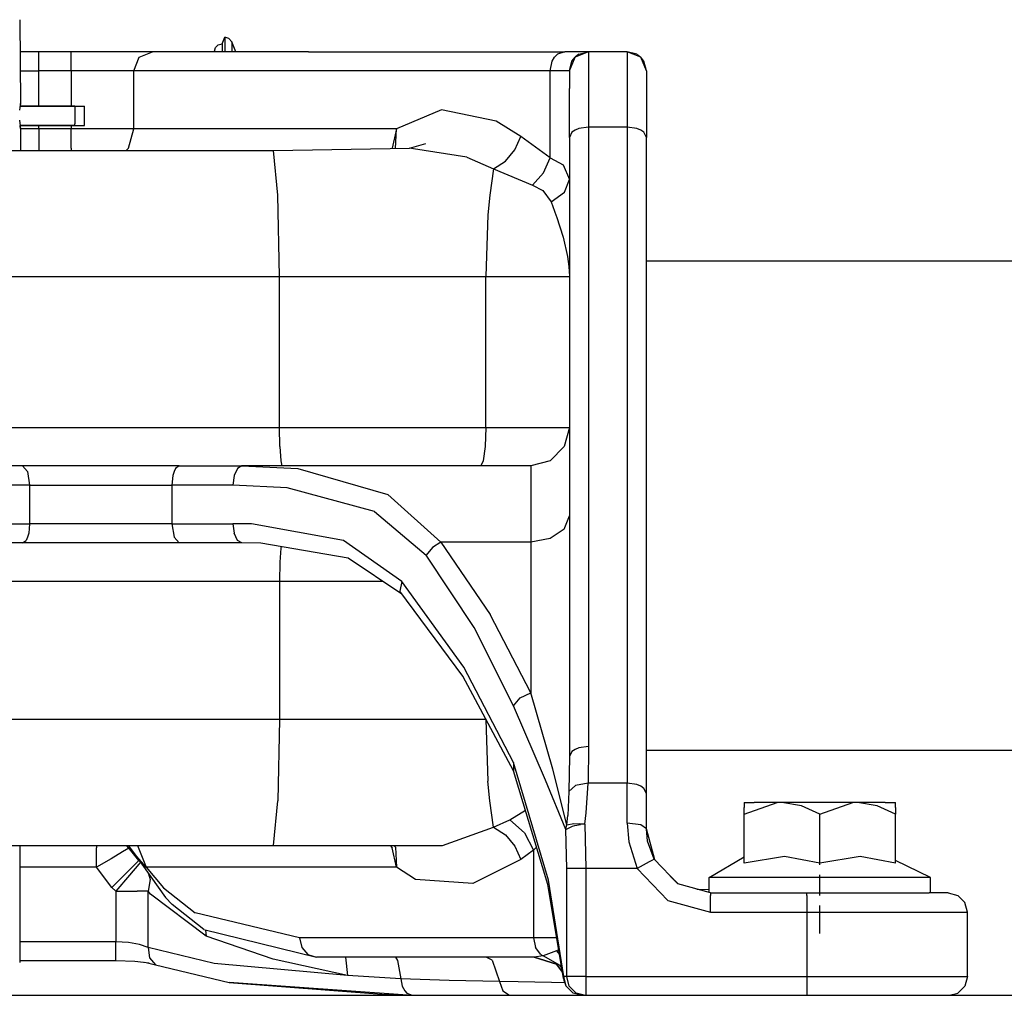
# Model space of a CAD drawing. Units: millimetres. Extents: x 984 to 8541, y -1816 to 1610.
# Drawn here: x 6555 to 6708, y 433 to 585 of the extents above; entities that cross this region are included whole.
import ezdxf

# ---------------------------------------------------------------- set-up
doc = ezdxf.new("R2010")
doc.units = ezdxf.units.MM
doc.layers.add('1', color=7, linetype='CONTINUOUS', true_color=0xffffff)

msp = doc.modelspace()

# ---------------------------------------------------------------- linework, layer by layer
at = {"layer": '1', "color": 18, "linetype": 'CONTINUOUS'}
for p, q in [((6554.984802, 585.365723), (6555.123474, 572.331055)), ((6585.482849, 581.033203), (6585.922791, 581.445801)), ((6585.922791, 581.445801), (6586.5224, 581.597168)), ((6586.5224, 581.597168), (6586.920837, 582.637207)), ((6586.5224, 581.597168), (6586.5224, 580.387695)), ((6586.5224, 581.597168), (6586.5224, 580.387695)), ((6586.920837, 582.637207), (6586.920837, 581.597168)), ((6586.920837, 582.637207), (6586.920837, 581.597168)), ((6587.58783, 582.435059), (6586.920837, 582.637207)), ((6586.920837, 581.597168), (6586.920837, 580.387695)), ((6586.920837, 581.597168), (6586.920837, 580.387695)), ((6588.029236, 581.896484), (6587.58783, 582.435059)), ((6588.029236, 581.896484), (6588.029236, 580.387695)), ((6588.654236, 580.387695), (6588.029236, 581.896484)), ((6588.029236, 581.896484), (6588.029236, 580.387695)), ((6557.989197, 580.387695), (6555.037537, 580.387695)), ((6557.989197, 579.985352), (6557.989197, 580.387695)), ((6562.979919, 580.387695), (6557.989197, 580.387695)), ((6557.989197, 579.985352), (6557.989197, 580.387695)), ((6557.989197, 578.887695), (6557.989197, 579.985352)), ((6557.989197, 578.887695), (6557.989197, 579.985352)), ((6562.979919, 579.508789), (6562.979919, 580.387695)), ((6571.115662, 580.387695), (6562.979919, 580.387695)), ((6562.979919, 579.508789), (6562.979919, 580.387695)), ((6575.671326, 580.387695), (6571.115662, 580.387695)), ((6573.600037, 579.508789), (6575.671326, 580.387695)), ((6573.600037, 579.508789), (6575.671326, 580.387695)), ((6599.967712, 580.387695), (6575.671326, 580.387695)), ((6585.322693, 580.469727), (6585.482849, 581.033203)), ((6585.322693, 580.469727), (6585.322693, 580.387695)), ((6599.967712, 580.387695), (6639.912537, 580.387695)), ((6638.282166, 579.508789), (6638.759705, 579.985352)), ((6638.282166, 579.508789), (6638.759705, 579.985352)), ((6639.912537, 580.387695), (6638.759705, 579.985352)), ((6639.912537, 580.387695), (6638.759705, 579.985352)), ((6643.618103, 580.387695), (6639.912537, 580.387695)), ((6643.618103, 580.387695), (6641.497498, 579.508789)), ((6643.618103, 580.387695), (6641.497498, 579.508789)), ((6642.118591, 579.985352), (6641.497498, 579.508789)), ((6642.118591, 579.985352), (6643.618103, 580.387695)), ((6649.618591, 580.387695), (6643.618103, 580.387695)), ((6643.618103, 580.387695), (6643.618103, 577.253418)), ((6643.618103, 580.387695), (6643.618103, 577.253418)), ((6651.118591, 579.985352), (6649.618591, 580.387695)), ((6649.618591, 580.387695), (6649.618591, 577.253418)), ((6649.618591, 580.387695), (6649.618591, 577.253418)), ((6651.739685, 579.508789), (6649.618591, 580.387695)), ((6651.739685, 579.508789), (6649.618591, 580.387695)), ((6651.118591, 579.985352), (6651.739685, 579.508789)), ((6557.989197, 577.387207), (6557.989197, 578.887695)), ((6557.989197, 577.387207), (6557.989197, 578.887695)), ((6562.979919, 577.387207), (6562.979919, 579.508789)), ((6562.979919, 577.387207), (6562.979919, 579.508789)), ((6572.742615, 577.387207), (6573.600037, 579.508789)), ((6572.742615, 577.387207), (6573.600037, 579.508789)), ((6637.606873, 577.387207), (6637.915466, 578.887695)), ((6637.606873, 577.387207), (6637.915466, 578.887695)), ((6637.915466, 578.887695), (6638.282166, 579.508789)), ((6637.915466, 578.887695), (6638.282166, 579.508789)), ((6640.618591, 577.387207), (6641.497498, 579.508789)), ((6640.618591, 577.387207), (6641.497498, 579.508789)), ((6640.618591, 577.387207), (6641.019958, 578.887695)), ((6640.618591, 577.387207), (6641.019958, 578.887695)), ((6641.019958, 578.887695), (6641.497498, 579.508789)), ((6652.216248, 578.887695), (6651.739685, 579.508789)), ((6652.618591, 577.387207), (6651.739685, 579.508789)), ((6652.618591, 577.387207), (6651.739685, 579.508789)), ((6652.618591, 577.387207), (6652.216248, 578.887695)), ((6555.069275, 577.387207), (6557.989197, 577.387207)), ((6555.069275, 577.387207), (6557.989197, 577.387207)), ((6557.989197, 571.88623), (6557.989197, 577.387207)), ((6562.979919, 577.387207), (6557.989197, 577.387207)), ((6557.989197, 571.88623), (6557.989197, 577.387207)), ((6562.979919, 577.387207), (6557.989197, 577.387207)), ((6562.979919, 577.387207), (6562.979919, 571.88623)), ((6569.23822, 577.387207), (6562.979919, 577.387207)), ((6569.23822, 577.387207), (6562.979919, 577.387207)), ((6562.979919, 577.387207), (6562.979919, 571.88623)), ((6572.742615, 577.387207), (6569.23822, 577.387207)), ((6572.742615, 577.387207), (6569.23822, 577.387207)), ((6572.742615, 568.387695), (6572.742615, 577.387207)), ((6572.742615, 568.387695), (6572.742615, 577.387207)), ((6597.274841, 577.387207), (6572.742615, 577.387207)), ((6597.274841, 577.387207), (6572.742615, 577.387207)), ((6637.606873, 577.387207), (6597.274841, 577.387207)), ((6637.606873, 577.387207), (6597.274841, 577.387207)), ((6637.606873, 563.852051), (6637.606873, 577.387207)), ((6640.618591, 577.387207), (6637.606873, 577.387207)), ((6640.618591, 577.387207), (6637.606873, 577.387207)), ((6637.606873, 563.852051), (6637.606873, 577.387207)), ((6640.618591, 577.387207), (6640.618591, 574.629883)), ((6643.618103, 577.253418), (6643.618103, 568.637207)), ((6643.618103, 577.253418), (6643.618103, 568.637207)), ((6649.618591, 577.253418), (6649.618591, 568.637207)), ((6649.618591, 577.253418), (6649.618591, 568.637207)), ((6652.618591, 577.387207), (6652.618591, 574.629883)), ((6640.618591, 567.047363), (6640.618591, 574.629883)), ((6652.618591, 574.629883), (6652.618591, 567.047363)), ((6555.078064, 572.331055), (6555.056091, 572.331055)), ((6555.118103, 572.309082), (6555.057068, 571.945312)), ((6555.092712, 572.175781), (6555.078064, 572.095215)), ((6555.123474, 572.331055), (6555.091736, 572.331055)), ((6555.092712, 572.175781), (6555.123474, 572.331055)), ((6555.123474, 572.331055), (6555.118103, 572.309082)), ((6555.078064, 572.095215), (6554.963318, 571.269531)), ((6555.049255, 571.88623), (6565.104431, 571.88623)), ((6563.580505, 571.88623), (6555.049255, 571.88623)), ((6563.580505, 571.88623), (6563.580505, 571.599609)), ((6563.580505, 571.599609), (6563.580505, 570.850586)), ((6563.580505, 570.850586), (6563.580505, 569.924316)), ((6565.104431, 568.88916), (6565.104431, 571.88623)), ((6620.686951, 571.337402), (6613.697693, 568.387695)), ((6620.686951, 571.337402), (6613.697693, 568.387695)), ((6629.19574, 569.553223), (6620.686951, 571.337402)), ((6629.19574, 569.553223), (6620.686951, 571.337402)), ((6554.946228, 569.701172), (6555.043884, 568.865234)), ((6563.580505, 569.924316), (6563.580505, 569.174805)), ((6563.580505, 568.88916), (6563.580505, 569.174805)), ((6633.078552, 567.188477), (6629.19574, 569.553223)), ((6633.078552, 567.188477), (6629.19574, 569.553223)), ((6563.580505, 568.88916), (6555.040955, 568.88916)), ((6555.052185, 568.8125), (6555.040955, 568.88916)), ((6555.040955, 568.88916), (6565.104431, 568.88916)), ((6555.043884, 568.865234), (6555.077087, 568.664551)), ((6555.123474, 568.428711), (6555.059998, 568.768066)), ((6555.077087, 568.664551), (6555.129822, 568.398926)), ((6555.129822, 568.398926), (6555.123474, 568.428711)), ((6555.129822, 568.398926), (6555.125916, 564.988281)), ((6557.989197, 568.387695), (6555.129822, 568.387695)), ((6557.989197, 568.387695), (6555.129822, 568.387695)), ((6557.989197, 568.387695), (6557.989197, 568.88916)), ((6557.989197, 568.387695), (6557.989197, 568.88916)), ((6557.989197, 568.387695), (6557.989197, 565.387207)), ((6562.979919, 568.387695), (6557.989197, 568.387695)), ((6557.989197, 568.387695), (6557.989197, 565.387207)), ((6562.979919, 568.387695), (6557.989197, 568.387695)), ((6562.979919, 568.88916), (6562.979919, 568.387695)), ((6562.979919, 568.88916), (6562.979919, 568.387695)), ((6562.979919, 565.387207), (6562.979919, 568.387695)), ((6569.23822, 568.387695), (6562.979919, 568.387695)), ((6569.23822, 568.387695), (6562.979919, 568.387695)), ((6562.979919, 565.387207), (6562.979919, 568.387695)), ((6572.742615, 568.387695), (6569.23822, 568.387695)), ((6572.742615, 568.387695), (6569.23822, 568.387695)), ((6571.958435, 565.387207), (6572.742615, 568.387695)), ((6571.958435, 565.387207), (6572.742615, 568.387695)), ((6588.917908, 568.387695), (6572.742615, 568.387695)), ((6588.917908, 568.387695), (6572.742615, 568.387695)), ((6613.697693, 568.387695), (6588.917908, 568.387695)), ((6613.697693, 568.387695), (6588.917908, 568.387695)), ((6613.697693, 568.387695), (6613.018494, 565.387207)), ((6613.697693, 568.387695), (6613.018494, 565.387207)), ((6613.529236, 565.311523), (6613.697693, 568.387695)), ((6613.529236, 565.311523), (6613.697693, 568.387695)), ((6641.019958, 567.842773), (6640.618591, 567.047363)), ((6641.019958, 567.842773), (6640.618591, 567.047363)), ((6641.497498, 568.171387), (6641.019958, 567.842773)), ((6641.497498, 568.171387), (6641.019958, 567.842773)), ((6642.118591, 568.424316), (6641.497498, 568.171387)), ((6642.118591, 568.424316), (6641.497498, 568.171387)), ((6643.618103, 568.637207), (6642.118591, 568.424316)), ((6643.618103, 568.637207), (6642.118591, 568.424316)), ((6649.618591, 568.637207), (6643.618103, 568.637207)), ((6649.618591, 568.637207), (6643.618103, 568.637207)), ((6643.618103, 568.637207), (6643.618103, 472.214844)), ((6643.618103, 568.637207), (6643.618103, 472.214844)), ((6651.118591, 568.424316), (6649.618591, 568.637207)), ((6651.118591, 568.424316), (6649.618591, 568.637207)), ((6649.618591, 568.637207), (6649.618591, 466.467285)), ((6649.618591, 568.637207), (6649.618591, 466.467285)), ((6651.739685, 568.171387), (6651.118591, 568.424316)), ((6651.739685, 568.171387), (6651.118591, 568.424316)), ((6652.216248, 567.842773), (6651.739685, 568.171387)), ((6652.216248, 567.842773), (6651.739685, 568.171387)), ((6652.618591, 567.047363), (6652.216248, 567.842773)), ((6652.618591, 567.047363), (6652.216248, 567.842773)), ((6615.731384, 565.349121), (6618.257751, 566.072754)), ((6632.145935, 565.113281), (6633.078552, 567.188477)), ((6632.145935, 565.113281), (6633.078552, 567.188477)), ((6637.606873, 563.852051), (6633.078552, 567.188477)), ((6637.606873, 563.852051), (6633.078552, 567.188477)), ((6640.618591, 567.047363), (6640.618591, 470.624512)), ((6652.618591, 464.877441), (6652.618591, 567.047363)), ((6530.68158, 564.988281), (6594.504822, 564.988281)), ((6557.989197, 565.387207), (6557.989197, 564.988281)), ((6557.989197, 565.387207), (6557.989197, 564.988281)), ((6562.979919, 565.387207), (6562.979919, 564.988281)), ((6562.979919, 565.387207), (6562.979919, 564.988281)), ((6571.958435, 565.387207), (6571.568298, 564.988281)), ((6571.958435, 565.387207), (6571.568298, 564.988281)), ((6594.504822, 564.988281), (6615.731384, 565.349121)), ((6595.194275, 558.045898), (6594.504822, 564.988281)), ((6595.194275, 558.045898), (6594.504822, 564.988281)), ((6612.94574, 565.301758), (6613.018494, 565.387207)), ((6612.94574, 565.301758), (6613.018494, 565.387207)), ((6616.338806, 565.255371), (6615.731384, 565.349121)), ((6616.338806, 565.255371), (6615.731384, 565.349121)), ((6624.660583, 563.976562), (6616.338806, 565.255371)), ((6624.660583, 563.976562), (6616.338806, 565.255371)), ((6630.65033, 563.348633), (6632.145935, 565.113281)), ((6630.65033, 563.348633), (6632.145935, 565.113281)), ((6624.660583, 563.976562), (6628.815369, 562.157715)), ((6624.660583, 563.976562), (6628.815369, 562.157715)), ((6628.815369, 562.157715), (6630.65033, 563.348633)), ((6628.815369, 562.157715), (6630.65033, 563.348633)), ((6636.569275, 561.501953), (6637.606873, 563.852051)), ((6636.569275, 561.501953), (6637.606873, 563.852051)), ((6637.606873, 563.852051), (6639.63031, 562.764648)), ((6637.606873, 563.852051), (6639.63031, 562.764648)), ((6628.815369, 562.157715), (6628.20697, 558.045898)), ((6628.815369, 562.157715), (6628.20697, 558.045898)), ((6628.815369, 562.157715), (6634.863708, 559.591309)), ((6628.815369, 562.157715), (6634.863708, 559.591309)), ((6634.863708, 559.591309), (6636.569275, 561.501953)), ((6634.863708, 559.591309), (6636.569275, 561.501953)), ((6639.63031, 562.764648), (6640.618591, 560.476562)), ((6639.63031, 562.764648), (6640.618591, 560.476562)), ((6639.866638, 558.486328), (6640.618591, 560.476562)), ((6639.866638, 558.486328), (6640.618591, 560.476562)), ((6634.863708, 559.591309), (6636.499939, 558.754883)), ((6634.863708, 559.591309), (6636.499939, 558.754883)), ((6636.499939, 558.754883), (6637.798279, 556.994629)), ((6636.499939, 558.754883), (6637.798279, 556.994629)), ((6637.798279, 556.994629), (6639.866638, 558.486328)), ((6637.798279, 556.994629), (6639.866638, 558.486328)), ((6595.463806, 545.387207), (6595.194275, 558.045898)), ((6595.463806, 545.387207), (6595.194275, 558.045898)), ((6628.20697, 558.045898), (6627.933044, 554.980469)), ((6628.20697, 558.045898), (6627.933044, 554.980469)), ((6637.798279, 556.994629), (6638.555115, 554.84082)), ((6637.798279, 556.994629), (6638.555115, 554.84082)), ((6627.933044, 554.980469), (6627.607849, 545.387207)), ((6627.933044, 554.980469), (6627.607849, 545.387207)), ((6638.555115, 554.84082), (6638.592224, 554.733398)), ((6638.555115, 554.84082), (6638.592224, 554.733398)), ((6638.592224, 554.733398), (6639.643494, 551.478027)), ((6638.592224, 554.733398), (6639.643494, 551.478027)), ((6639.643494, 551.478027), (6640.348572, 548.473145)), ((6639.643494, 551.478027), (6640.348572, 548.473145)), ((6640.348572, 548.473145), (6640.547791, 546.944824)), ((6640.348572, 548.473145), (6640.547791, 546.944824)), ((7086.401306, 547.788574), (6652.618591, 547.788574)), ((6640.547791, 546.944824), (6640.618591, 545.40918)), ((6640.547791, 546.944824), (6640.618591, 545.40918)), ((6534.457458, 545.387207), (6595.463806, 545.387207)), ((6534.457458, 545.387207), (6595.463806, 545.387207)), ((6595.463806, 521.887695), (6595.463806, 545.387207)), ((6595.463806, 521.887695), (6595.463806, 545.387207)), ((6595.463806, 545.387207), (6627.607849, 545.387207)), ((6595.463806, 545.387207), (6627.607849, 545.387207)), ((6627.607849, 521.887695), (6627.607849, 545.387207)), ((6627.607849, 521.887695), (6627.607849, 545.387207)), ((6627.607849, 545.387207), (6636.949158, 545.387207)), ((6627.607849, 545.387207), (6636.949158, 545.387207)), ((6636.949158, 545.387207), (6640.618591, 545.387207)), ((6636.949158, 545.387207), (6640.618591, 545.387207)), ((6534.457458, 521.887695), (6595.463806, 521.887695)), ((6534.457458, 521.887695), (6595.463806, 521.887695)), ((6595.512146, 518.887207), (6595.463806, 521.887695)), ((6595.463806, 521.887695), (6627.607849, 521.887695)), ((6595.463806, 521.887695), (6627.607849, 521.887695)), ((6595.512146, 518.887207), (6595.463806, 521.887695)), ((6627.607849, 521.887695), (6627.500916, 518.887207)), ((6627.607849, 521.887695), (6627.500916, 518.887207)), ((6627.607849, 521.887695), (6636.906189, 521.887695)), ((6627.607849, 521.887695), (6636.906189, 521.887695)), ((6636.906189, 521.887695), (6640.618591, 521.887695)), ((6636.906189, 521.887695), (6640.618591, 521.887695)), ((6640.618591, 521.887695), (6639.81488, 518.887207)), ((6595.512146, 518.887207), (6595.643494, 516.691406)), ((6595.512146, 518.887207), (6595.643494, 516.691406)), ((6627.500916, 518.887207), (6627.2099, 516.691406)), ((6627.500916, 518.887207), (6627.2099, 516.691406)), ((6639.81488, 518.887207), (6637.618591, 516.691406)), ((6555.426697, 515.887695), (6545.645935, 515.887695)), ((6579.809998, 515.887695), (6555.426697, 515.887695)), ((6555.426697, 515.887695), (6556.210388, 515.008789)), ((6555.426697, 515.887695), (6556.210388, 515.008789)), ((6579.256287, 515.48584), (6579.026306, 515.008789)), ((6579.256287, 515.48584), (6579.026306, 515.008789)), ((6579.809998, 515.887695), (6579.256287, 515.48584)), ((6579.809998, 515.887695), (6579.256287, 515.48584)), ((6579.809998, 515.887695), (6589.591248, 515.887695)), ((6588.89447, 515.48584), (6588.384216, 514.387207)), ((6588.89447, 515.48584), (6588.384216, 514.387207)), ((6589.591248, 515.887695), (6588.89447, 515.48584)), ((6589.591248, 515.887695), (6588.89447, 515.48584)), ((6634.618103, 515.887695), (6589.591248, 515.887695)), ((6589.591248, 515.887695), (6598.325134, 515.461426)), ((6589.591248, 515.887695), (6598.325134, 515.461426)), ((6595.643494, 516.691406), (6595.823669, 515.887695)), ((6595.643494, 516.691406), (6595.823669, 515.887695)), ((6598.325134, 515.461426), (6612.324646, 511.422852)), ((6598.325134, 515.461426), (6612.324646, 511.422852)), ((6627.2099, 516.691406), (6626.812439, 515.887695)), ((6627.2099, 516.691406), (6626.812439, 515.887695)), ((6637.618591, 516.691406), (6634.618103, 515.887695)), ((6634.618103, 515.887695), (6634.618103, 512.791016)), ((6634.618103, 515.887695), (6634.618103, 512.791016)), ((6556.210388, 515.008789), (6556.534607, 512.887207)), ((6556.210388, 515.008789), (6556.534607, 512.887207)), ((6578.850037, 514.387207), (6578.702087, 512.887207)), ((6578.850037, 514.387207), (6578.702087, 512.887207)), ((6579.026306, 515.008789), (6578.850037, 514.387207)), ((6579.026306, 515.008789), (6578.850037, 514.387207)), ((6588.384216, 514.387207), (6588.197693, 512.887207)), ((6588.384216, 514.387207), (6588.197693, 512.887207)), ((6556.534607, 512.887207), (6547.039001, 512.887207)), ((6556.534607, 512.887207), (6547.039001, 512.887207)), ((6556.534607, 512.887207), (6578.702087, 512.887207)), ((6556.534607, 512.887207), (6578.702087, 512.887207)), ((6556.534607, 512.887207), (6556.534607, 506.887207)), ((6556.534607, 512.887207), (6556.534607, 506.887207)), ((6588.197693, 512.887207), (6578.702087, 512.887207)), ((6578.702087, 512.887207), (6578.702087, 506.887207)), ((6578.702087, 512.887207), (6578.702087, 506.887207)), ((6588.197693, 512.887207), (6578.702087, 512.887207)), ((6596.677185, 512.496094), (6588.197693, 512.887207)), ((6596.677185, 512.496094), (6588.197693, 512.887207)), ((6610.268982, 508.784668), (6596.677185, 512.496094)), ((6610.268982, 508.784668), (6596.677185, 512.496094)), ((6634.618103, 512.791016), (6634.618103, 504.019043)), ((6634.618103, 512.791016), (6634.618103, 504.019043)), ((6612.324646, 511.422852), (6620.610291, 504.019043)), ((6612.324646, 511.422852), (6620.610291, 504.019043)), ((6610.268982, 508.784668), (6618.313416, 501.980957)), ((6610.268982, 508.784668), (6618.313416, 501.980957)), ((6639.81488, 506.056152), (6640.618591, 508.09375)), ((6639.81488, 506.056152), (6640.618591, 508.09375)), ((6547.039001, 506.887207), (6556.534607, 506.887207)), ((6547.039001, 506.887207), (6556.534607, 506.887207)), ((6556.534607, 506.887207), (6556.386169, 505.387207)), ((6556.534607, 506.887207), (6556.386169, 505.387207)), ((6578.702087, 506.887207), (6556.534607, 506.887207)), ((6578.702087, 506.887207), (6556.534607, 506.887207)), ((6578.702087, 506.887207), (6579.026306, 504.766113)), ((6578.702087, 506.887207), (6588.197693, 506.887207)), ((6578.702087, 506.887207), (6588.197693, 506.887207)), ((6578.702087, 506.887207), (6579.026306, 504.766113)), ((6591.091248, 506.839844), (6588.197693, 506.887207)), ((6588.197693, 506.887207), (6588.384216, 505.387207)), ((6591.091248, 506.839844), (6588.197693, 506.887207)), ((6588.197693, 506.887207), (6588.384216, 505.387207)), ((6605.421326, 504.28418), (6591.091248, 506.839844)), ((6605.421326, 504.28418), (6591.091248, 506.839844)), ((6556.210388, 504.766113), (6555.980896, 504.289551)), ((6556.210388, 504.766113), (6555.980896, 504.289551)), ((6556.386169, 505.387207), (6556.210388, 504.766113)), ((6556.386169, 505.387207), (6556.210388, 504.766113)), ((6579.809998, 503.887695), (6579.026306, 504.766113)), ((6579.809998, 503.887695), (6579.026306, 504.766113)), ((6588.89447, 504.289551), (6588.384216, 505.387207)), ((6588.89447, 504.289551), (6588.384216, 505.387207)), ((6639.81488, 506.056152), (6637.618591, 504.564453)), ((6639.81488, 506.056152), (6637.618591, 504.564453)), ((6555.426697, 503.887695), (6545.645935, 503.887695)), ((6555.426697, 503.887695), (6555.980896, 504.289551)), ((6555.426697, 503.887695), (6555.980896, 504.289551)), ((6579.809998, 503.887695), (6555.426697, 503.887695)), ((6589.591248, 503.887695), (6579.809998, 503.887695)), ((6589.591248, 503.887695), (6588.89447, 504.289551)), ((6589.591248, 503.887695), (6588.89447, 504.289551)), ((6592.571228, 503.845215), (6589.591248, 503.887695)), ((6606.136169, 501.538574), (6592.571228, 503.845215)), ((6595.694763, 503.313965), (6595.643494, 503.083496)), ((6595.694763, 503.313965), (6595.643494, 503.083496)), ((6614.506775, 497.905762), (6605.421326, 504.28418)), ((6614.506775, 497.905762), (6605.421326, 504.28418)), ((6619.2724, 503.168457), (6618.313416, 501.980957)), ((6619.2724, 503.168457), (6618.313416, 501.980957)), ((6620.610291, 504.019043), (6619.2724, 503.168457)), ((6620.610291, 504.019043), (6619.2724, 503.168457)), ((6620.610291, 504.019043), (6628.297302, 492.769043)), ((6634.618103, 504.019043), (6620.610291, 504.019043)), ((6620.610291, 504.019043), (6628.297302, 492.769043)), ((6634.618103, 504.019043), (6620.610291, 504.019043)), ((6637.618591, 504.564453), (6634.618103, 504.019043)), ((6637.618591, 504.564453), (6634.618103, 504.019043)), ((6634.618103, 504.019043), (6634.618103, 480.567383)), ((6634.618103, 504.019043), (6634.618103, 480.567383)), ((6595.643494, 503.083496), (6595.512146, 500.887207)), ((6595.643494, 503.083496), (6595.512146, 500.887207)), ((6625.777283, 490.731934), (6618.313416, 501.980957)), ((6625.777283, 490.731934), (6618.313416, 501.980957)), ((6595.512146, 500.887207), (6595.463806, 497.887695)), ((6595.512146, 500.887207), (6595.463806, 497.887695)), ((6614.538513, 495.931641), (6606.136169, 501.538574)), ((6595.463806, 497.887695), (6534.457458, 497.887695)), ((6595.463806, 497.887695), (6534.457458, 497.887695)), ((6611.607849, 497.887695), (6595.463806, 497.887695)), ((6611.607849, 497.887695), (6595.463806, 497.887695)), ((6595.463806, 497.887695), (6595.463806, 476.387207)), ((6595.463806, 497.887695), (6595.463806, 476.387207)), ((6614.506775, 497.905762), (6614.200623, 496.387207)), ((6614.506775, 497.905762), (6614.200623, 496.387207)), ((6624.18988, 484.549805), (6614.506775, 497.905762)), ((6624.18988, 484.549805), (6614.506775, 497.905762)), ((6624.020935, 483.165039), (6614.200623, 496.387207)), ((6634.618103, 480.567383), (6628.297302, 492.769043)), ((6634.618103, 480.567383), (6628.297302, 492.769043)), ((6631.913513, 478.529297), (6625.777283, 490.731934)), ((6631.913513, 478.529297), (6625.777283, 490.731934)), ((6631.913513, 469.695801), (6624.18988, 484.549805)), ((6631.913513, 469.695801), (6624.18988, 484.549805)), ((6631.90033, 468.427734), (6624.020935, 483.165039)), ((6632.952087, 479.784668), (6634.618103, 480.567383)), ((6632.952087, 479.784668), (6634.618103, 480.567383)), ((6638.054138, 468.639648), (6634.618103, 480.567383)), ((6638.054138, 468.639648), (6634.618103, 480.567383)), ((6631.913513, 478.529297), (6632.952087, 479.784668)), ((6631.913513, 478.529297), (6632.952087, 479.784668)), ((6636.917908, 466.969238), (6631.913513, 478.529297)), ((6636.917908, 466.969238), (6631.913513, 478.529297)), ((6595.463806, 476.387207), (6534.457458, 476.387207)), ((6595.463806, 476.387207), (6534.457458, 476.387207)), ((6595.463806, 476.387207), (6595.194275, 463.729004)), ((6595.463806, 476.387207), (6595.194275, 463.729004)), ((6627.607849, 476.387207), (6595.463806, 476.387207)), ((6627.607849, 476.387207), (6595.463806, 476.387207)), ((6627.607849, 476.456055), (6627.607849, 476.387207)), ((6627.607849, 476.456055), (6627.607849, 476.387207)), ((6627.644958, 476.387207), (6627.607849, 476.387207)), ((6627.607849, 476.387207), (6627.933044, 466.794434)), ((6627.607849, 476.387207), (6627.933044, 466.794434)), ((6627.644958, 476.387207), (6627.607849, 476.387207)), ((6641.019958, 471.419434), (6640.618591, 470.624512)), ((6641.019958, 471.419434), (6640.618591, 470.624512)), ((6641.497498, 471.749023), (6641.019958, 471.419434)), ((6641.497498, 471.749023), (6641.019958, 471.419434)), ((6642.118591, 472.001465), (6641.497498, 471.749023)), ((6642.118591, 472.001465), (6641.497498, 471.749023)), ((6643.618103, 472.214844), (6642.118591, 472.001465)), ((6643.618103, 472.214844), (6642.118591, 472.001465)), ((6643.618103, 472.214844), (6643.529236, 466.467285)), ((6643.618103, 472.214844), (6643.529236, 466.467285)), ((7076.310486, 471.588379), (6652.618591, 471.588379)), ((6631.913513, 469.695801), (6631.90033, 468.427734)), ((6631.913513, 469.695801), (6631.90033, 468.427734)), ((6637.343689, 451.375), (6631.913513, 469.695801)), ((6637.343689, 451.375), (6631.913513, 469.695801)), ((6640.618591, 470.624512), (6640.559021, 465.164551)), ((6640.618591, 470.624512), (6640.559021, 465.164551)), ((6637.283142, 450.725098), (6631.90033, 468.427734)), ((6640.212341, 459.988281), (6638.054138, 468.639648)), ((6640.212341, 459.988281), (6638.054138, 468.639648)), ((6628.20697, 463.729004), (6627.933044, 466.794434)), ((6628.20697, 463.729004), (6627.933044, 466.794434)), ((6640.060486, 459.251953), (6636.917908, 466.969238)), ((6640.060486, 459.251953), (6636.917908, 466.969238)), ((6643.529236, 466.467285), (6641.560486, 466.121582)), ((6643.529236, 466.467285), (6641.560486, 466.121582)), ((6643.248474, 461.887207), (6643.529236, 466.467285)), ((6643.248474, 461.887207), (6643.529236, 466.467285)), ((6649.618591, 466.467285), (6643.529236, 466.467285)), ((6649.618591, 466.467285), (6643.529236, 466.467285)), ((6651.118591, 466.254395), (6649.618591, 466.467285)), ((6651.118591, 466.254395), (6649.618591, 466.467285)), ((6649.618591, 460.229004), (6649.618591, 466.467285)), ((6649.618591, 460.229004), (6649.618591, 466.467285)), ((6640.559021, 465.164551), (6640.372009, 461.424805)), ((6640.559021, 465.164551), (6640.372009, 461.424805)), ((6641.560486, 466.121582), (6640.559021, 465.164551)), ((6641.560486, 466.121582), (6640.559021, 465.164551)), ((6651.739685, 466.001953), (6651.118591, 466.254395)), ((6651.739685, 466.001953), (6651.118591, 466.254395)), ((6652.216248, 465.672363), (6651.739685, 466.001953)), ((6652.216248, 465.672363), (6651.739685, 466.001953)), ((6652.618591, 464.877441), (6652.216248, 465.672363)), ((6652.618591, 464.877441), (6652.216248, 465.672363)), ((6652.618591, 459.387695), (6652.618591, 464.877441)), ((6594.504822, 456.787109), (6595.194275, 463.729004)), ((6594.504822, 456.787109), (6595.194275, 463.729004)), ((6628.815369, 459.617188), (6628.20697, 463.729004)), ((6628.815369, 459.617188), (6628.20697, 463.729004)), ((6667.828552, 463.487305), (6669.408142, 463.487305)), ((6667.828552, 463.487305), (6667.828552, 462.69043)), ((6667.828552, 461.663574), (6672.983337, 463.456543)), ((6667.828552, 461.663574), (6672.983337, 463.456543)), ((6673.723572, 463.487305), (6669.408142, 463.487305)), ((6673.723572, 463.487305), (6672.983337, 463.456543)), ((6673.723572, 463.487305), (6672.983337, 463.456543)), ((6679.618591, 463.487305), (6673.723572, 463.487305)), ((6676.787537, 462.967773), (6673.723572, 463.487305)), ((6676.787537, 462.967773), (6673.723572, 463.487305)), ((6685.513611, 463.487305), (6679.618591, 463.487305)), ((6679.618591, 461.663574), (6684.773376, 463.456543)), ((6679.618591, 461.663574), (6684.773376, 463.456543)), ((6685.513611, 463.487305), (6684.773376, 463.456543)), ((6685.513611, 463.487305), (6684.773376, 463.456543)), ((6688.577576, 462.967773), (6685.513611, 463.487305)), ((6689.828552, 463.487305), (6685.513611, 463.487305)), ((6688.577576, 462.967773), (6685.513611, 463.487305)), ((6689.828552, 463.487305), (6691.40863, 463.487305)), ((6691.40863, 462.69043), (6691.40863, 463.487305)), ((6631.322205, 460.756836), (6633.768494, 462.283691)), ((6631.322205, 460.756836), (6633.768494, 462.283691)), ((6643.009705, 460.074707), (6643.248474, 461.887207)), ((6643.009705, 460.074707), (6643.248474, 461.887207)), ((6667.828552, 461.663574), (6667.828552, 462.69043)), ((6679.618591, 461.663574), (6676.787537, 462.967773)), ((6679.618591, 461.663574), (6676.787537, 462.967773)), ((6691.40863, 461.663574), (6688.577576, 462.967773)), ((6691.40863, 461.663574), (6688.577576, 462.967773)), ((6691.40863, 462.69043), (6691.40863, 461.663574)), ((6628.815369, 459.617188), (6631.322205, 460.756836)), ((6628.815369, 459.617188), (6631.322205, 460.756836)), ((6631.322205, 460.756836), (6633.607849, 458.771973)), ((6631.322205, 460.756836), (6633.607849, 458.771973)), ((6640.212341, 459.988281), (6640.372009, 461.424805)), ((6640.212341, 459.988281), (6640.372009, 461.424805)), ((6640.212341, 459.988281), (6641.289978, 460.210938)), ((6640.212341, 459.988281), (6641.289978, 460.210938)), ((6641.289978, 460.210938), (6642.241638, 460.175293)), ((6641.289978, 460.210938), (6642.241638, 460.175293)), ((6643.009705, 460.074707), (6642.241638, 460.175293)), ((6643.009705, 460.074707), (6642.241638, 460.175293)), ((6651.739685, 459.982422), (6649.618591, 460.229004)), ((6649.618591, 460.229004), (6649.86908, 457.342773)), ((6651.739685, 459.982422), (6649.618591, 460.229004)), ((6649.618591, 460.229004), (6649.86908, 457.342773)), ((6667.828552, 454.03125), (6667.828552, 461.663574)), ((6679.618591, 454.03125), (6679.618591, 461.663574)), ((6679.618591, 454.03125), (6679.618591, 461.663574)), ((6691.40863, 454.03125), (6691.40863, 461.663574)), ((6620.841248, 456.766602), (6628.815369, 459.617188)), ((6620.841248, 456.766602), (6628.815369, 459.617188)), ((6628.815369, 459.617188), (6630.65033, 458.42627)), ((6628.815369, 459.617188), (6630.65033, 458.42627)), ((6633.607849, 458.771973), (6635.03363, 456.067383)), ((6633.607849, 458.771973), (6635.03363, 456.067383)), ((6640.060486, 459.251953), (6641.086853, 459.788086)), ((6640.060486, 459.251953), (6641.086853, 459.788086)), ((6640.060486, 459.251953), (6640.111755, 459.623047)), ((6640.060486, 459.251953), (6640.111755, 459.623047)), ((6640.2099, 453.217285), (6640.060486, 459.251953)), ((6640.2099, 453.217285), (6640.060486, 459.251953)), ((6640.111755, 459.623047), (6640.212341, 459.988281)), ((6640.111755, 459.623047), (6640.212341, 459.988281)), ((6641.086853, 459.788086), (6641.460876, 459.879883)), ((6641.086853, 459.788086), (6641.460876, 459.879883)), ((6641.460876, 459.879883), (6642.360779, 460.022949)), ((6641.460876, 459.879883), (6642.360779, 460.022949)), ((6643.009705, 460.074707), (6642.360779, 460.022949)), ((6643.009705, 460.074707), (6642.360779, 460.022949)), ((6643.009705, 460.074707), (6643.164001, 453.217285)), ((6643.009705, 460.074707), (6643.164001, 453.217285)), ((6652.618591, 459.387695), (6651.739685, 459.982422)), ((6652.618591, 459.387695), (6651.739685, 459.982422)), ((6653.919373, 454.53418), (6652.618591, 459.387695)), ((6652.810974, 457.433594), (6652.618591, 459.387695)), ((6652.810974, 457.433594), (6652.618591, 459.387695)), ((6630.65033, 458.42627), (6632.145935, 456.661133)), ((6630.65033, 458.42627), (6632.145935, 456.661133)), ((6649.86908, 457.342773), (6651.176208, 453.217285)), ((6649.86908, 457.342773), (6651.176208, 453.217285)), ((6653.816345, 454.641113), (6652.810974, 457.433594)), ((6653.816345, 454.641113), (6652.810974, 457.433594)), ((6679.618591, 453.778809), (6679.618591, 458.137695)), ((6530.68158, 456.787109), (6594.504822, 456.787109)), ((6555.00531, 456.787109), (6554.984802, 438.553711)), ((6566.977966, 456.787109), (6566.977966, 456.403809)), ((6566.977966, 456.787109), (6566.977966, 456.403809)), ((6566.977966, 453.387695), (6566.977966, 456.403809)), ((6566.977966, 453.387695), (6566.977966, 456.403809)), ((6571.020447, 455.787598), (6569.222595, 454.720215)), ((6571.020447, 455.787598), (6569.222595, 454.720215)), ((6572.012634, 456.376465), (6571.020447, 455.787598)), ((6572.012634, 456.376465), (6571.020447, 455.787598)), ((6572.012634, 456.376465), (6571.616638, 456.787109)), ((6572.012634, 456.376465), (6571.616638, 456.787109)), ((6571.86322, 456.787109), (6572.868591, 455.492188)), ((6571.86322, 456.787109), (6572.868591, 455.492188)), ((6572.868591, 455.492188), (6572.012634, 456.376465)), ((6572.868591, 455.492188), (6572.012634, 456.376465)), ((6572.118591, 456.256348), (6572.012634, 456.376465)), ((6572.118591, 456.256348), (6572.012634, 456.376465)), ((6573.566833, 454.444336), (6572.118591, 456.256348)), ((6573.566833, 454.444336), (6572.118591, 456.256348)), ((6573.342712, 456.787109), (6574.709412, 453.387695)), ((6573.342712, 456.787109), (6574.709412, 453.387695)), ((6594.504822, 456.787109), (6620.841248, 456.766602)), ((6612.69281, 456.772949), (6613.018494, 456.387207)), ((6612.69281, 456.772949), (6613.018494, 456.387207)), ((6613.697693, 453.387695), (6613.018494, 456.387207)), ((6613.697693, 453.387695), (6613.018494, 456.387207)), ((6613.292908, 456.772461), (6613.52533, 456.531738)), ((6613.52533, 456.531738), (6613.298279, 456.772461)), ((6613.52533, 456.531738), (6613.697693, 453.387695)), ((6613.52533, 456.531738), (6613.697693, 453.387695)), ((6632.145935, 456.661133), (6633.078552, 454.586426)), ((6632.145935, 456.661133), (6633.078552, 454.586426)), ((6635.03363, 456.067383), (6633.078552, 454.586426)), ((6635.03363, 456.067383), (6633.078552, 454.586426)), ((6635.03363, 456.067383), (6635.523376, 456.51123)), ((6635.03363, 456.067383), (6635.523376, 456.51123)), ((6635.03363, 456.067383), (6635.03363, 442.387207)), ((6635.03363, 456.067383), (6635.03363, 442.387207)), ((6569.222595, 454.720215), (6566.977966, 453.387695)), ((6569.222595, 454.720215), (6566.977966, 453.387695)), ((6573.206482, 454.085449), (6571.639099, 452.521484)), ((6573.206482, 454.085449), (6571.639099, 452.521484)), ((6574.709412, 453.387695), (6572.868591, 455.492188)), ((6574.709412, 453.387695), (6572.868591, 455.492188)), ((6572.868591, 455.492188), (6573.566833, 454.444336)), ((6572.868591, 455.492188), (6577.683533, 448.669434)), ((6572.868591, 455.492188), (6573.566833, 454.444336)), ((6573.566833, 454.444336), (6573.206482, 454.085449)), ((6573.566833, 454.444336), (6573.206482, 454.085449)), ((6573.806091, 454.163086), (6573.540466, 453.850098)), ((6573.806091, 454.163086), (6573.540466, 453.850098)), ((6573.743591, 454.252441), (6573.566833, 454.444336)), ((6573.743591, 454.252441), (6573.566833, 454.444336)), ((6633.078552, 454.586426), (6625.585388, 450.880859)), ((6633.078552, 454.586426), (6625.585388, 450.880859)), ((6653.042419, 454.224121), (6651.176208, 453.217285)), ((6653.042419, 454.224121), (6651.176208, 453.217285)), ((6653.46283, 454.450684), (6653.042419, 454.224121)), ((6653.46283, 454.450684), (6653.042419, 454.224121)), ((6653.816345, 454.641113), (6653.46283, 454.450684)), ((6653.816345, 454.641113), (6653.46283, 454.450684)), ((6657.493591, 450.800781), (6653.816345, 454.641113)), ((6662.383728, 451.787598), (6667.828552, 455.004395)), ((6674.143005, 455.078613), (6667.828552, 454.03125)), ((6674.143005, 455.078613), (6667.828552, 454.03125)), ((6679.618591, 454.03125), (6674.143005, 455.078613)), ((6679.618591, 454.03125), (6674.143005, 455.078613)), ((6685.932556, 455.078613), (6679.618591, 454.03125)), ((6685.932556, 455.078613), (6679.618591, 454.03125)), ((6691.40863, 454.03125), (6685.932556, 455.078613)), ((6691.40863, 454.03125), (6685.932556, 455.078613)), ((6696.852966, 451.787598), (6691.40863, 454.465332)), ((6566.977966, 453.387695), (6555.001404, 453.387695)), ((6566.977966, 453.387695), (6555.001404, 453.387695)), ((6567.088318, 453.203613), (6566.977966, 453.387695)), ((6567.088318, 453.203613), (6566.977966, 453.387695)), ((6569.356384, 450.243164), (6567.088318, 453.203613)), ((6569.356384, 450.243164), (6567.088318, 453.203613)), ((6571.639099, 452.521484), (6569.356384, 450.243164)), ((6571.639099, 452.521484), (6569.356384, 450.243164)), ((6573.540466, 453.850098), (6572.104919, 452.166504)), ((6573.540466, 453.850098), (6572.104919, 452.166504)), ((6590.575134, 453.387695), (6574.709412, 453.387695)), ((6574.709412, 453.387695), (6577.376404, 450.176758)), ((6574.709412, 453.387695), (6577.376404, 450.176758)), ((6590.575134, 453.387695), (6574.709412, 453.387695)), ((6613.697693, 453.387695), (6590.575134, 453.387695)), ((6613.697693, 453.387695), (6590.575134, 453.387695)), ((6616.660095, 451.498535), (6613.697693, 453.387695)), ((6616.660095, 451.498535), (6613.697693, 453.387695)), ((6641.237244, 453.217285), (6640.2099, 453.217285)), ((6641.237244, 453.217285), (6640.2099, 453.217285)), ((6640.2099, 436.387207), (6640.2099, 453.217285)), ((6640.2099, 436.387207), (6640.2099, 453.217285)), ((6643.164001, 453.217285), (6641.237244, 453.217285)), ((6643.164001, 453.217285), (6641.237244, 453.217285)), ((6651.176208, 453.217285), (6643.164001, 453.217285)), ((6651.176208, 453.217285), (6643.164001, 453.217285)), ((6643.164001, 453.217285), (6643.164001, 436.387207)), ((6643.164001, 453.217285), (6643.164001, 436.387207)), ((6651.176208, 453.217285), (6655.955505, 448.224609)), ((6651.176208, 453.217285), (6655.955505, 448.224609)), ((6572.104919, 452.166504), (6569.975525, 449.669922)), ((6572.104919, 452.166504), (6569.975525, 449.669922)), ((6575.30365, 451.487793), (6574.996033, 449.669922)), ((6575.30365, 451.487793), (6574.996033, 449.669922)), ((6575.072693, 452.368164), (6575.30365, 451.487793)), ((6575.072693, 452.368164), (6575.30365, 451.487793)), ((6625.585388, 450.880859), (6616.660095, 451.498535)), ((6625.585388, 450.880859), (6616.660095, 451.498535)), ((6639.745056, 436.387207), (6637.343689, 451.375)), ((6639.745056, 436.387207), (6637.343689, 451.375)), ((6657.56488, 450.78125), (6656.329041, 452.016113)), ((6662.383728, 449.452148), (6662.383728, 451.787598)), ((6664.46283, 451.787598), (6662.383728, 451.787598)), ((6664.46283, 451.787598), (6662.383728, 451.787598)), ((6668.369568, 451.787598), (6664.46283, 451.787598)), ((6668.369568, 451.787598), (6664.46283, 451.787598)), ((6673.632751, 451.787598), (6668.369568, 451.787598)), ((6673.632751, 451.787598), (6668.369568, 451.787598)), ((6679.618591, 451.787598), (6673.632751, 451.787598)), ((6679.618591, 451.787598), (6673.632751, 451.787598)), ((6679.618591, 451.787598), (6679.618591, 452.190918)), ((6685.603455, 451.787598), (6679.618591, 451.787598)), ((6679.618591, 450.603516), (6679.618591, 451.787598)), ((6685.603455, 451.787598), (6679.618591, 451.787598)), ((6690.866638, 451.787598), (6685.603455, 451.787598)), ((6690.866638, 451.787598), (6685.603455, 451.787598)), ((6694.773376, 451.787598), (6690.866638, 451.787598)), ((6694.773376, 451.787598), (6690.866638, 451.787598)), ((6696.852966, 451.787598), (6694.773376, 451.787598)), ((6696.852966, 451.787598), (6694.773376, 451.787598)), ((6696.852966, 449.387207), (6696.852966, 451.787598)), ((6569.975525, 449.669922), (6569.356384, 450.243164)), ((6569.975525, 449.669922), (6569.356384, 450.243164)), ((6569.975525, 449.669922), (6573.273865, 449.669922)), ((6569.975525, 449.669922), (6569.975525, 441.76416)), ((6569.975525, 449.669922), (6569.975525, 441.76416)), ((6569.975525, 449.669922), (6573.273865, 449.669922)), ((6574.996033, 449.669922), (6573.273865, 449.669922)), ((6574.996033, 449.669922), (6573.273865, 449.669922)), ((6575.370544, 449.223145), (6574.996033, 449.669922)), ((6575.370544, 449.223145), (6574.996033, 449.669922)), ((6574.996033, 440.873535), (6574.996033, 449.669922)), ((6574.996033, 440.873535), (6574.996033, 449.669922)), ((6577.376404, 450.176758), (6582.299744, 446.292969)), ((6577.376404, 450.176758), (6582.299744, 446.292969)), ((6639.702087, 436.067871), (6637.283142, 450.725098)), ((6662.618103, 449.387207), (6657.493591, 450.800781)), ((6660.45697, 449.983398), (6662.383728, 449.935547)), ((6679.618591, 449.419434), (6679.618591, 450.603516)), ((6584.043396, 442.655762), (6575.370544, 449.223145)), ((6584.043396, 442.655762), (6575.370544, 449.223145)), ((6577.683533, 448.669434), (6578.749451, 447.606445)), ((6655.955505, 448.224609), (6662.618103, 446.387695)), ((6655.955505, 448.224609), (6662.618103, 446.387695)), ((6662.618103, 449.387207), (6677.618591, 449.387207)), ((6662.618103, 449.387207), (6662.618103, 448.985352)), ((6662.618103, 449.387207), (6662.618103, 448.985352)), ((6662.618103, 448.508789), (6662.618103, 448.985352)), ((6662.618103, 448.508789), (6662.618103, 448.985352)), ((6662.618103, 447.887695), (6662.618103, 448.508789)), ((6662.618103, 447.887695), (6662.618103, 448.508789)), ((6677.618591, 449.387207), (6688.618103, 449.387207)), ((6677.618591, 448.985352), (6677.618591, 449.387207)), ((6677.618591, 448.985352), (6677.618591, 449.387207)), ((6677.618591, 448.985352), (6677.618591, 448.508789)), ((6677.618591, 448.985352), (6677.618591, 448.508789)), ((6677.618591, 448.508789), (6677.618591, 447.887695)), ((6677.618591, 448.508789), (6677.618591, 447.887695)), ((6679.618591, 449.016113), (6679.618591, 449.419434)), ((6688.618103, 449.387207), (6696.670837, 449.387207)), ((6699.618103, 449.387207), (6696.670837, 449.387207)), ((6699.618103, 449.387207), (6701.118591, 448.985352)), ((6701.118591, 448.985352), (6702.216248, 447.887695)), ((6583.66156, 443.680664), (6578.749451, 447.606445)), ((6662.618103, 446.387695), (6662.618103, 447.887695)), ((6662.618103, 446.387695), (6662.618103, 447.887695)), ((6662.618103, 446.387695), (6677.618591, 446.387695)), ((6662.618103, 446.387695), (6677.618591, 446.387695)), ((6677.618591, 447.887695), (6677.618591, 446.387695)), ((6677.618591, 447.887695), (6677.618591, 446.387695)), ((6677.618591, 446.387695), (6690.118591, 446.387695)), ((6677.618591, 446.387695), (6690.118591, 446.387695)), ((6677.618591, 446.387695), (6677.618591, 436.387207)), ((6677.618591, 446.387695), (6677.618591, 436.387207)), ((6679.618591, 443.069336), (6679.618591, 447.428711)), ((6690.118591, 446.387695), (6699.268982, 446.387695)), ((6690.118591, 446.387695), (6699.268982, 446.387695)), ((6699.268982, 446.387695), (6702.618591, 446.387695)), ((6699.268982, 446.387695), (6702.618591, 446.387695)), ((6702.618591, 446.387695), (6702.216248, 447.887695)), ((6702.618591, 436.387207), (6702.618591, 446.387695)), ((6598.558044, 442.387207), (6582.299744, 446.292969)), ((6598.558044, 442.387207), (6582.299744, 446.292969)), ((6583.66156, 443.680664), (6601.239685, 439.387695)), ((6583.955505, 443.608887), (6584.043396, 442.655762)), ((6583.955505, 443.608887), (6584.043396, 442.655762)), ((6569.975525, 441.76416), (6554.98822, 441.76416)), ((6569.975525, 441.76416), (6554.98822, 441.76416)), ((6571.926697, 441.652832), (6569.975525, 441.76416)), ((6569.975525, 440.07373), (6569.975525, 441.76416)), ((6569.975525, 440.07373), (6569.975525, 441.76416)), ((6571.926697, 441.652832), (6569.975525, 441.76416)), ((6594.480408, 439.062988), (6584.043396, 442.655762)), ((6594.480408, 439.062988), (6584.043396, 442.655762)), ((6635.03363, 442.387207), (6598.558044, 442.387207)), ((6635.03363, 442.387207), (6598.558044, 442.387207)), ((6598.558044, 442.387207), (6598.916931, 440.887695)), ((6598.558044, 442.387207), (6598.916931, 440.887695)), ((6638.659119, 442.387207), (6635.03363, 442.387207)), ((6638.659119, 442.387207), (6635.03363, 442.387207)), ((6635.03363, 442.387207), (6635.345154, 440.887695)), ((6635.03363, 442.387207), (6635.345154, 440.887695)), ((6573.656677, 441.340332), (6571.926697, 441.652832)), ((6573.656677, 441.340332), (6571.926697, 441.652832)), ((6574.996033, 440.873535), (6573.656677, 441.340332)), ((6574.996033, 440.873535), (6573.656677, 441.340332)), ((6585.285583, 438.425293), (6574.996033, 440.873535)), ((6574.996033, 440.873535), (6575.230896, 439.301758)), ((6585.285583, 438.425293), (6574.996033, 440.873535)), ((6574.996033, 440.873535), (6575.230896, 439.301758)), ((6598.916931, 440.887695), (6599.898376, 439.789551)), ((6598.916931, 440.887695), (6599.898376, 439.789551)), ((6636.198669, 439.789551), (6635.345154, 440.887695)), ((6636.198669, 439.789551), (6635.345154, 440.887695)), ((6638.609314, 440.387695), (6636.561951, 439.570312)), ((6638.609314, 440.387695), (6636.561951, 439.570312)), ((6638.609314, 440.387695), (6638.955994, 440.591797)), ((6638.609314, 440.387695), (6638.955994, 440.591797)), ((6638.609314, 440.387695), (6639.085388, 439.807129)), ((6638.609314, 440.387695), (6639.085388, 439.807129)), ((6569.975525, 438.839844), (6554.984802, 438.839844)), ((6569.975525, 438.971191), (6569.975525, 440.07373)), ((6569.975525, 438.971191), (6569.975525, 440.07373)), ((6569.975525, 438.839844), (6569.975525, 438.971191)), ((6569.975525, 438.839844), (6569.975525, 438.971191)), ((6572.901794, 438.727051), (6569.975525, 438.839844)), ((6575.151306, 438.452148), (6572.901794, 438.727051)), ((6575.230896, 439.301758), (6576.163513, 438.210938)), ((6575.230896, 439.301758), (6576.163513, 438.210938)), ((6606.057068, 436.508789), (6594.480408, 439.062988)), ((6606.057068, 436.508789), (6594.480408, 439.062988)), ((6599.898376, 439.789551), (6601.239685, 439.387695)), ((6599.898376, 439.789551), (6601.239685, 439.387695)), ((6635.133728, 439.387695), (6601.239685, 439.387695)), ((6605.739197, 439.387695), (6606.057068, 436.508789)), ((6605.739197, 439.387695), (6606.057068, 436.508789)), ((6613.544373, 439.387695), (6613.820251, 438.882324)), ((6613.544373, 439.387695), (6613.820251, 438.882324)), ((6613.820251, 438.882324), (6614.345642, 436.030273)), ((6613.820251, 438.882324), (6614.345642, 436.030273)), ((6628.604431, 438.903809), (6627.677185, 439.387695)), ((6628.604431, 438.903809), (6627.677185, 439.387695)), ((6628.604431, 438.903809), (6629.758728, 435.599121)), ((6628.604431, 438.903809), (6629.758728, 435.599121)), ((6638.597107, 438.286621), (6635.132751, 439.387695)), ((6635.132751, 439.387695), (6638.597107, 438.286621)), ((6636.561951, 439.570312), (6635.133728, 439.387695)), ((6636.561951, 439.570312), (6635.133728, 439.387695)), ((6638.597107, 438.286621), (6635.133728, 439.387695)), ((6636.198669, 439.789551), (6636.561951, 439.570312)), ((6636.198669, 439.789551), (6636.561951, 439.570312)), ((6639.199158, 438.115234), (6636.561951, 439.570312)), ((6639.199158, 438.115234), (6636.561951, 439.570312)), ((6574.473572, 438.61377), (6576.163513, 438.210938)), ((6576.163513, 438.210938), (6587.642029, 435.454102)), ((6606.057068, 436.508789), (6585.285583, 438.425293)), ((6606.057068, 436.508789), (6585.285583, 438.425293)), ((6638.597107, 438.286621), (6639.542419, 437.036133)), ((6639.542419, 437.036621), (6638.597107, 438.286621)), ((6638.597107, 438.286621), (6639.542419, 437.036133)), ((6639.542419, 437.036621), (6638.597107, 438.286621)), ((6639.427185, 437.737305), (6639.199158, 438.115234)), ((6639.427185, 437.737305), (6639.199158, 438.115234)), ((6614.345642, 436.030273), (6606.057068, 436.508789)), ((6614.345642, 436.030273), (6606.057068, 436.508789)), ((6614.345642, 436.030273), (6614.589783, 434.887695)), ((6621.906677, 435.77832), (6614.345642, 436.030273)), ((6614.345642, 436.030273), (6614.589783, 434.887695)), ((6621.906677, 435.77832), (6614.345642, 436.030273)), ((6629.758728, 435.599121), (6621.906677, 435.77832)), ((6629.758728, 435.599121), (6621.906677, 435.77832)), ((6639.745056, 436.387207), (6639.702087, 436.067871)), ((6639.745056, 436.387207), (6639.702087, 436.067871)), ((6639.702087, 436.067871), (6639.787537, 435.762695)), ((6640.2099, 436.387207), (6639.745056, 436.387207)), ((6640.138611, 434.887695), (6639.745056, 436.387207)), ((6640.2099, 436.387207), (6639.745056, 436.387207)), ((6640.138611, 434.887695), (6639.745056, 436.387207)), ((6640.138611, 434.887695), (6639.787537, 435.762695)), ((6640.605408, 434.887695), (6640.2099, 436.387207)), ((6640.605408, 434.887695), (6640.2099, 436.387207)), ((6640.55658, 436.387207), (6640.2099, 436.387207)), ((6640.55658, 436.387207), (6640.2099, 436.387207)), ((6641.655701, 436.387207), (6640.55658, 436.387207)), ((6641.655701, 436.387207), (6640.55658, 436.387207)), ((6643.164001, 436.387207), (6641.655701, 436.387207)), ((6643.164001, 436.387207), (6641.655701, 436.387207)), ((6643.164001, 436.387207), (6677.618591, 436.387207)), ((6643.164001, 436.387207), (6643.164001, 434.879395)), ((6643.164001, 436.387207), (6643.164001, 434.879395)), ((6643.164001, 436.387207), (6677.618591, 436.387207)), ((6677.618591, 436.387207), (6677.618591, 434.887695)), ((6677.618591, 436.387207), (6690.118591, 436.387207)), ((6677.618591, 436.387207), (6677.618591, 434.887695)), ((6677.618591, 436.387207), (6690.118591, 436.387207)), ((6690.118591, 436.387207), (6699.268982, 436.387207)), ((6690.118591, 436.387207), (6699.268982, 436.387207)), ((6699.268982, 436.387207), (6702.618591, 436.387207)), ((6699.268982, 436.387207), (6702.618591, 436.387207)), ((6702.618591, 436.387207), (6702.216248, 434.887695)), ((6615.386658, 433.450195), (6587.642029, 435.454102)), ((6587.642029, 435.454102), (6612.071228, 433.578613)), ((6615.386658, 433.450195), (6587.642029, 435.454102)), ((6614.589783, 434.887695), (6614.972107, 434.151855)), ((6614.589783, 434.887695), (6614.972107, 434.151855)), ((6614.972107, 434.151855), (6615.292908, 433.789551)), ((6614.972107, 434.151855), (6615.292908, 433.789551)), ((6629.758728, 435.599121), (6630.262634, 434.151855)), ((6632.650818, 435.554688), (6629.758728, 435.599121)), ((6629.758728, 435.599121), (6630.262634, 434.151855)), ((6632.650818, 435.554688), (6629.758728, 435.599121)), ((6630.262634, 434.151855), (6631.297302, 433.450195)), ((6630.262634, 434.151855), (6631.297302, 433.450195)), ((6637.810974, 435.456055), (6632.650818, 435.554688)), ((6637.810974, 435.456055), (6632.650818, 435.554688)), ((6639.930115, 435.407227), (6637.810974, 435.456055)), ((6639.930115, 435.407227), (6637.810974, 435.456055)), ((6640.138611, 434.887695), (6641.214783, 433.789551)), ((6640.138611, 434.887695), (6641.017517, 433.967285)), ((6640.138611, 434.887695), (6641.214783, 433.789551)), ((6641.686462, 433.789551), (6640.605408, 434.887695)), ((6641.686462, 433.789551), (6640.605408, 434.887695)), ((6643.164001, 434.879395), (6643.164001, 433.780273)), ((6643.164001, 434.879395), (6643.164001, 433.780273)), ((6677.618591, 434.887695), (6677.618591, 433.789551)), ((6677.618591, 434.887695), (6677.618591, 433.789551)), ((6701.118591, 433.789551), (6702.216248, 434.887695)), ((3704.999939, 433.450195), (6643.434509, 433.450195)), ((6614.885193, 433.450195), (6612.071228, 433.578613)), ((6615.292908, 433.789551), (6616.102966, 433.450195)), ((6615.292908, 433.789551), (6616.102966, 433.450195)), ((6641.214783, 433.789551), (6641.017517, 433.967285)), ((6642.455505, 433.450195), (6641.214783, 433.789551)), ((6642.934021, 433.450195), (6641.686462, 433.789551)), ((6642.934021, 433.450195), (6641.686462, 433.789551)), ((6643.164001, 433.780273), (6643.164001, 433.575684)), ((6643.164001, 433.780273), (6643.164001, 433.575684)), ((6643.164001, 433.541992), (6643.164001, 433.450195)), ((6643.164001, 433.541992), (6643.164001, 433.450195)), ((6643.467712, 433.450195), (7729.855408, 433.450195)), ((6677.618591, 433.789551), (6677.618591, 433.450195)), ((6677.618591, 433.789551), (6677.618591, 433.450195)), ((6699.85199, 433.450195), (6701.118591, 433.789551))]:
    msp.add_line(p, q, dxfattribs=at)

doc.saveas('drawing.dxf')
